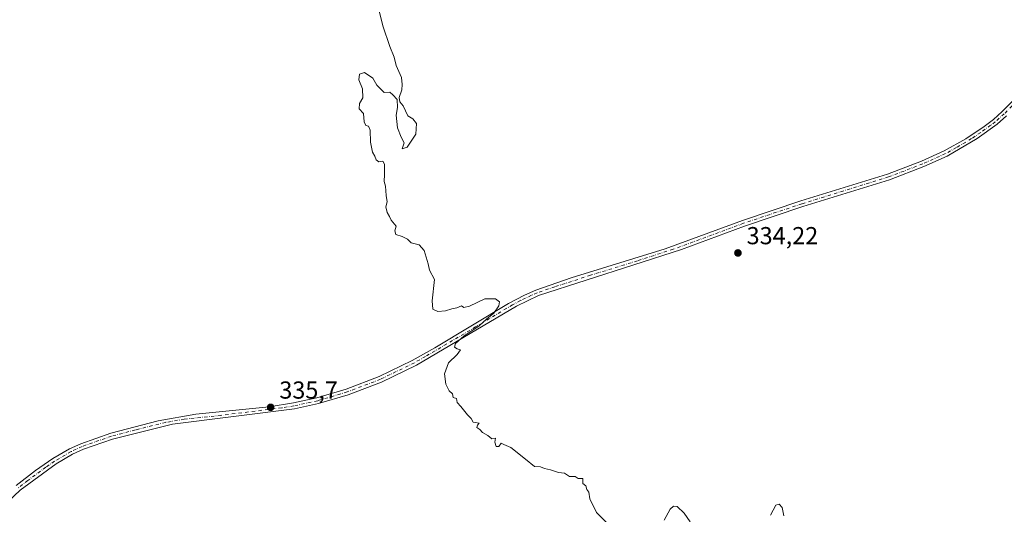
# Model space of a CAD drawing. Units: metres. Extents: x 605006 to 608485, y 4664445 to 4666810.
# Drawn here: x 607366 to 607766, y 4664970 to 4665171 of the extents above; entities that cross this region are included whole.
import ezdxf

# ---------------------------------------------------------------- set-up
doc = ezdxf.new("R2010")
doc.units = ezdxf.units.M
doc.header["$MEASUREMENT"] = 0
doc.linetypes.add('DGN Style 4', pattern=[2.638475, 1.318413, -0.659207, 0.001648, -0.659207])
for name, color, linetype, lineweight in [('Camino Cxs', 7, 'Continuous', 0), ('Camino eje', 30, 'DGN Style 4', 13), ('Carretera de calzada única Cxs', 7, 'Continuous', 13), ('Carretera de calzada única eje', 7, 'DGN Style 4', 0), ('Curva de nivel normal', 30, 'Continuous', 0), ('Pastizal CxS', 92, 'Continuous', 0), ('Punto de cota en terreno', 7, 'Continuous', 0), ('Rótulo de punto de cota en terreno', 7, 'Continuous', 0)]:
    doc.layers.add(name, color=color, linetype=linetype, lineweight=lineweight)
doc.styles.add('Style-Arial', font='txt')

# ---------------------------------------------------------------- blocks, each defined once
blk = doc.blocks.new('5PATER')
at = {"layer": 'Pastizal CxS', "linetype": 'Continuous', "lineweight": 0}
h = blk.add_hatch(color=51, dxfattribs=at)
edge = h.paths.add_edge_path()
edge.add_ellipse((0, 0), major_axis=(-0.11, -0.111), ratio=0.999422, start_angle=0, end_angle=360)

msp = doc.modelspace()

# ---------------------------------------------------------------- linework, layer by layer
at = {"layer": 'Camino Cxs', "color": 7, "linetype": 'Continuous', "lineweight": 0}
for points in [[(607364.14, 4664981.2, 336.32), (607372.01, 4664987.37, 336.29), (607379.08, 4664992.19, 336.4), (607385.87, 4664996.14, 336.23), (607390.39, 4664998.27, 336.17), (607402.62, 4665002.52, 336.11), (607421.97, 4665007.61, 335.99), (607437.24, 4665010.25, 335.83), (607467.1, 4665013.35, 335.74), (607476.98, 4665014.86, 335.65), (607486.54, 4665016.98, 335.5), (607498.45, 4665020.52, 335.38), (607511.88, 4665025.62, 335.3), (607525.37, 4665032.17, 335.27), (607534.58, 4665037.36, 335.16), (607564.59, 4665055.36, 334.92), (607571.02, 4665058.78, 334.84), (607575.6, 4665060.78, 334.79), (607590.07, 4665065.75, 334.7), (607628.27, 4665077.59, 334.48), (607659.85, 4665089.17, 334.34), (607683.6, 4665097.14, 334.24), (607718.89, 4665108.04, 334.05), (607732.74, 4665113.36, 333.99), (607741.87, 4665117.45, 333.93), (607750.66, 4665122.41, 333.87), (607758.15, 4665127.41, 333.81), (607761.94, 4665130.31, 333.78), (607765.53, 4665133.48, 333.75), (607772.5, 4665140.49, 333.7)], [(607364.14, 4664981.2, 336.32), (607372.01, 4664987.37, 336.29), (607379.08, 4664992.19, 336.4), (607385.87, 4664996.14, 336.23), (607390.39, 4664998.27, 336.17), (607402.62, 4665002.52, 336.11), (607421.97, 4665007.61, 335.99), (607437.24, 4665010.25, 335.83), (607467.1, 4665013.35, 335.74), (607476.98, 4665014.86, 335.65), (607486.54, 4665016.98, 335.5), (607498.45, 4665020.52, 335.38), (607511.88, 4665025.62, 335.3), (607525.37, 4665032.17, 335.27), (607534.58, 4665037.36, 335.16), (607564.59, 4665055.36, 334.92), (607571.02, 4665058.78, 334.84), (607575.6, 4665060.78, 334.79), (607590.07, 4665065.75, 334.7), (607628.27, 4665077.59, 334.48), (607659.85, 4665089.17, 334.34), (607683.6, 4665097.14, 334.24), (607718.89, 4665108.04, 334.05), (607732.74, 4665113.36, 333.99), (607741.87, 4665117.45, 333.93), (607750.66, 4665122.41, 333.87), (607758.15, 4665127.41, 333.81), (607761.94, 4665130.31, 333.78), (607765.53, 4665133.48, 333.75), (607772.5, 4665140.49, 333.7)], [(607767.22, 4665131.69, 333.8), (607763.48, 4665128.39, 333.83), (607755.38, 4665122.51, 333.9), (607743.08, 4665115.3, 333.96), (607733.69, 4665111.09, 334.03), (607719.7, 4665105.71, 334.08), (607684.36, 4665094.8, 334.24), (607660.67, 4665086.84, 334.38), (607634.94, 4665077.31, 334.5), (607576.78, 4665058.59, 334.81), (607567.74, 4665054.28, 334.86), (607527.03, 4665030.27, 335.37), (607512.86, 4665023.36, 335.35), (607499.24, 4665018.19, 335.41), (607487.16, 4665014.59, 335.47), (607477.4, 4665012.43, 335.57), (607427.81, 4665006.29, 335.86), (607403.32, 4665000.16, 336.11), (607391.54, 4664996.08, 336.15), (607387.01, 4664993.96, 336.18), (607380.43, 4664990.13, 336.28), (607365.71, 4664979.3, 336.29), (607355.79, 4664970.12, 336.33)], [(607767.22, 4665131.69, 333.8), (607763.48, 4665128.39, 333.83), (607755.38, 4665122.51, 333.9), (607743.08, 4665115.3, 333.96), (607733.69, 4665111.09, 334.03), (607719.7, 4665105.71, 334.08), (607684.36, 4665094.8, 334.24), (607660.67, 4665086.84, 334.38), (607634.94, 4665077.31, 334.5), (607576.78, 4665058.59, 334.81), (607567.74, 4665054.28, 334.86), (607527.03, 4665030.27, 335.37), (607512.86, 4665023.36, 335.35), (607499.24, 4665018.19, 335.41), (607487.16, 4665014.59, 335.47), (607477.4, 4665012.43, 335.57), (607427.81, 4665006.29, 335.86), (607403.32, 4665000.16, 336.11), (607391.54, 4664996.08, 336.15), (607387.01, 4664993.96, 336.18), (607380.43, 4664990.13, 336.28), (607365.71, 4664979.3, 336.29), (607355.79, 4664970.12, 336.33)]]:
    msp.add_polyline3d(points, dxfattribs=at)
at = {"layer": 'Camino eje', "color": 30, "linetype": 'DGN Style 4', "lineweight": 13}
msp.add_polyline3d([(607773.39, 4665139.64, 333.71), (607766.38, 4665132.59, 333.78), (607762.71, 4665129.35, 333.81), (607760.82, 4665127.9, 333.83), (607756.77, 4665124.96, 333.85), (607753.02, 4665122.46, 333.89), (607746.87, 4665118.86, 333.93), (607742.48, 4665116.38, 333.95), (607733.22, 4665112.23, 334.02), (607719.3, 4665106.88, 334.08), (607683.98, 4665095.97, 334.24), (607660.26, 4665088.01, 334.37), (607647.4, 4665083.24, 334.4), (607631.61, 4665077.45, 334.5), (607617.07, 4665072.77, 334.58), (607597.97, 4665066.85, 334.69), (607583.43, 4665062.17, 334.78), (607576.19, 4665059.69, 334.8), (607573.9, 4665058.69, 334.82), (607569.38, 4665056.53, 334.87), (607566.17, 4665054.82, 334.89), (607551.16, 4665045.82, 335.03), (607530.81, 4665033.82, 335.24), (607526.2, 4665031.22, 335.32), (607512.37, 4665024.49, 335.32), (607498.85, 4665019.36, 335.39), (607486.85, 4665015.79, 335.48), (607477.19, 4665013.65, 335.61), (607472.25, 4665012.89, 335.65), (607447.46, 4665009.82, 335.75), (607432.53, 4665008.27, 335.85), (607424.89, 4665006.95, 335.93), (607412.65, 4665003.89, 336.08), (607402.97, 4665001.34, 336.11), (607390.97, 4664997.18, 336.17), (607386.44, 4664995.05, 336.2), (607379.76, 4664991.16, 336.34), (607376.22, 4664988.75, 336.31), (607368.86, 4664983.34, 336.27), (607364.93, 4664980.25, 336.31)], dxfattribs=at)
at = {"layer": 'Carretera de calzada única Cxs', "color": 7, "linetype": 'Continuous', "lineweight": 13, "extrusion": (0.004173, 0.006511, 0.99997), "elevation": 33244.92, "flags": 128}
msp.add_lwpolyline([(607718.62, 4665237.62), (607696.64, 4665225.74), (607625.29, 4665186.52), (607589.43, 4665168.93), (607568.14, 4665159.49), (607547.85, 4665151.24), (607528.34, 4665144.12), (607511.59, 4665138.44), (607491.47, 4665132.45), (607472.41, 4665126.82), (607469.63, 4665125.99), (607437.66, 4665117.76), (607404.85, 4665110.01), (607366.44, 4665101.09), (607290.9, 4665084.93), (607000.35, 4665022.28), (606939.27, 4665008.93), (606773.58, 4664973.23), (606720.28, 4664961.74), (606539.77, 4664922.35), (606499.6, 4664913.91)], dxfattribs=at)
at = {"layer": 'Carretera de calzada única eje', "color": 7, "linetype": 'DGN Style 4', "lineweight": 0, "extrusion": (0.007439, -0.007767, 0.999942), "elevation": -31380.17, "flags": 128}
msp.add_lwpolyline([(607465.14, 4665146.48), (607255.55, 4665098.69), (607041.35, 4665052.41), (606746.79, 4664988.91), (606506.99, 4664936.65), (606485.07, 4664931.89)], dxfattribs=at)
at = {"layer": 'Curva de nivel normal', "color": 30, "linetype": 'Continuous', "lineweight": 0, "elevation": 335, "flags": 128}
for points in [[(607606.91, 4664963.8), (607600.35, 4664970.25), (607597.63, 4664975.86), (607597.28, 4664978.51), (607596.46, 4664979.7), (607595.96, 4664981.19), (607594.85, 4664982.08), (607594.82, 4664984.05), (607592.87, 4664984.1), (607591.73, 4664984.96), (607589.4, 4664984.96), (607587.4, 4664986.3), (607584.85, 4664986.58), (607581.68, 4664987.58), (607579.15, 4664988.21), (607577.6, 4664988.83), (607575.09, 4664988.98), (607571.46, 4664992.02), (607565.44, 4664996.68), (607562.62, 4664997.9), (607561.54, 4664998.47), (607560.58, 4664997.16), (607559.51, 4664997.08), (607558.91, 4664998.84), (607559.3, 4665000.53), (607557.78, 4665000.3), (607556.17, 4665001.56), (607553.94, 4665002.84), (607552.8, 4665004.05), (607551.7, 4665004.87), (607551.87, 4665005.84), (607552.54, 4665006.62), (607550.15, 4665007.04), (607549.3, 4665008.53), (607547.82, 4665010.04), (607545.07, 4665013.36), (607543.59, 4665015.06), (607543.4, 4665016.69), (607541.95, 4665017.1), (607541.67, 4665018.54), (607540.32, 4665019.79), (607538.99, 4665022.46), (607538.5, 4665026.79), (607540.1, 4665031.24), (607543.65, 4665034.57), (607545, 4665036.46), (607543.68, 4665036.9), (607542.5, 4665037.58), (607542.92, 4665039.06), (607546.37, 4665042.04), (607552.56, 4665046.23), (607555.7, 4665049.09), (607558.62, 4665051.42), (607560.64, 4665054.35), (607560.85, 4665056.08), (607559.27, 4665057.23), (607554.91, 4665057.29), (607548.6, 4665054.24), (607546.39, 4665053.73), (607545.35, 4665054.35), (607543.56, 4665053.63), (607541.46, 4665053.18), (607538.82, 4665052.35), (607535.79, 4665052.16), (607533.78, 4665052.99), (607533.45, 4665056.46), (607534.45, 4665065.12), (607532.34, 4665068.9), (607531.84, 4665071.56), (607530.16, 4665076.94), (607528.14, 4665079.22), (607524.96, 4665080.01), (607523.37, 4665081.54), (607521.31, 4665082.69), (607518.64, 4665083.46), (607518.31, 4665084.87), (607518.76, 4665086.9), (607516.79, 4665089.24), (607516.05, 4665090.81), (607515.1, 4665092.44), (607514.58, 4665094.7), (607515.17, 4665096.79), (607514.74, 4665099.3), (607514.44, 4665103.17), (607513.85, 4665105.08), (607514.11, 4665107.9), (607514.08, 4665112.02), (607513.33, 4665113.26), (607511.72, 4665113.06), (607510.63, 4665113.86), (607510.11, 4665115.34), (607509.14, 4665116.94), (607508.38, 4665121.05), (607508.27, 4665125.95), (607507.51, 4665127.58), (607506.43, 4665127.82), (607505.78, 4665129.34), (607505.5, 4665132.74), (607503.76, 4665134.65), (607503.84, 4665136.74), (607505.23, 4665139.12), (607505.15, 4665142.79), (607503.59, 4665146.46), (607503.82, 4665148.66), (607505.96, 4665149.36), (607509.36, 4665147.13), (607510.88, 4665144.26), (607513.9, 4665141.29), (607516.16, 4665141.39), (607517.45, 4665140.34), (607519.16, 4665138.39), (607519.38, 4665135.12), (607518.79, 4665132.07), (607519.37, 4665126.92), (607520.82, 4665123.07), (607522.07, 4665120.79), (607521.31, 4665118.34), (607523.22, 4665119.01), (607526.85, 4665124.3), (607527.07, 4665128.63), (607525.56, 4665130.46), (607523.56, 4665131.79), (607521.64, 4665135.87), (607520.23, 4665137.46), (607519.98, 4665139.21), (607521.14, 4665142.37), (607521.21, 4665144.44), (607520.92, 4665147.37), (607518.79, 4665152.24), (607517.97, 4665155.61), (607516.2, 4665159.91), (607513.37, 4665168.39), (607511.55, 4665175.51)], [(607638.52, 4664966.54), (607636.05, 4664970.01), (607633.24, 4664972.67), (607631.72, 4664972.85), (607630.29, 4664971.69), (607627.89, 4664967.18)], [(607676.69, 4664968.96), (607675.92, 4664972.32), (607674.76, 4664973.73), (607673.42, 4664973.3), (607671.23, 4664969.2)]]:
    msp.add_lwpolyline(points, dxfattribs=at)

# ---------------------------------------------------------------- block references
at = {"layer": 'Punto de cota en terreno', "color": 7, "linetype": 'Continuous', "lineweight": 0, "xscale": 10, "yscale": 10, "zscale": 10}
for p in [(607657.94, 4665075.94, 334.22), (607467.7, 4665013.09, 335.7)]:
    msp.add_blockref('5PATER', p, dxfattribs=at)

# ---------------------------------------------------------------- texts
at = {"layer": 'Rótulo de punto de cota en terreno', "color": 7, "linetype": 'Continuous', "lineweight": 0, "style": 'Style-Arial'}
for s, p in [('334,22', (607661.47, 4665079.47)), ('335,7', (607471.23, 4665016.62))]:
    msp.add_text(s, height=7, dxfattribs=at).set_placement(p)

doc.saveas('drawing.dxf')
